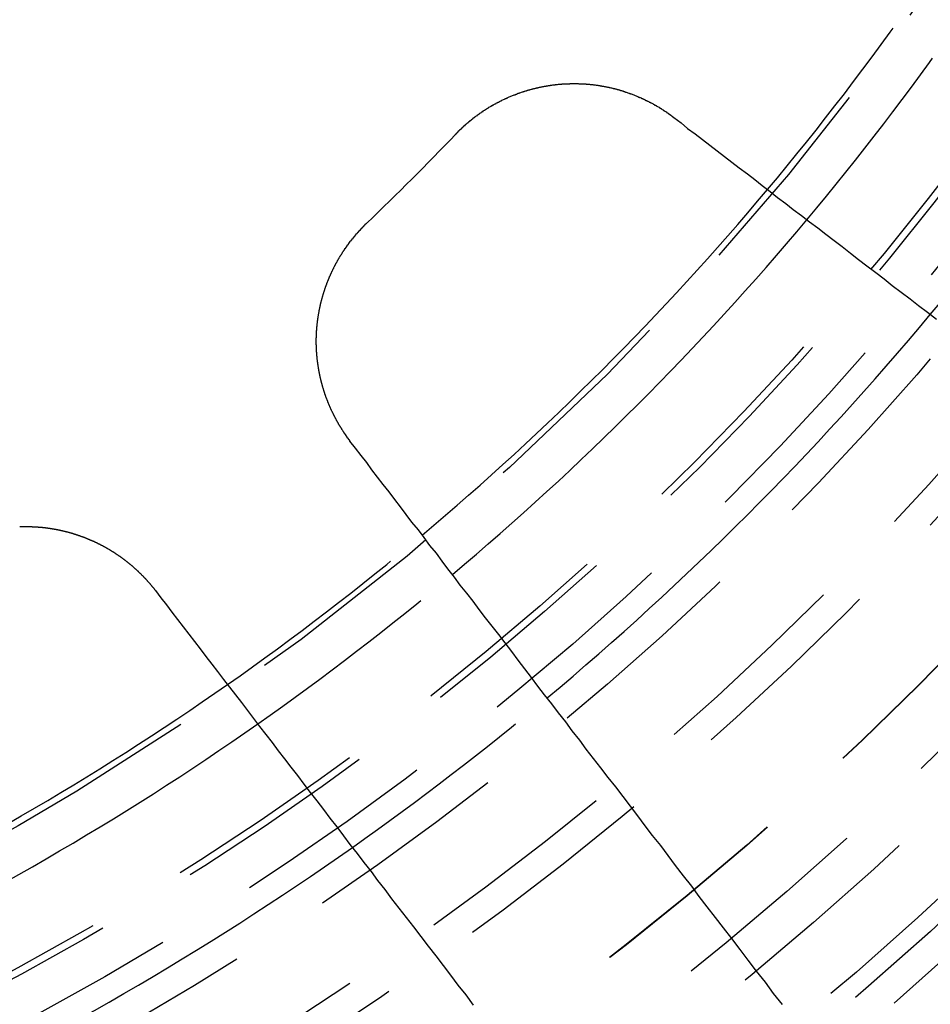
# Model space of a CAD drawing. Extents: x 0 to 1250, y 0 to 1020.
# Drawn here: x 267 to 278, y 218 to 230 of the extents above; entities that cross this region are included whole.
import ezdxf

# ---------------------------------------------------------------- set-up
doc = ezdxf.new("R2010")
doc.units = 0
doc.header["$LTSCALE"] = 20
doc.linetypes.add('VERDECKT2', pattern=[0.1875, 0.125, -0.0625])
doc.layers.get('0').update_dxf_attribs({"linetype": 'CONTINUOUS'})
doc.layers.add('HILF', color=2, linetype='CONTINUOUS')

# ---------------------------------------------------------------- blocks, each defined once
blk = doc.blocks.new('A$C228A432F')
at = {"color": 3}
for points in [[(1001.36, 281.376, 0), (1001.37, 281.38, 0), (1001.37, 281.383, 0), (1001.37, 281.387, 0), (1001.38, 281.39, 0), (1001.38, 281.394, 0), (1001.38, 281.397, 0), (1001.39, 281.401, 0), (1001.39, 281.404, 0), (1001.39, 281.408, 0), (1001.4, 281.411, 0), (1001.4, 281.415, 0), (1001.4, 281.418, 0), (1001.41, 281.422, 0), (1001.41, 281.425, 0), (1001.41, 281.429, 0), (1001.42, 281.432, 0), (1001.42, 281.435, 0), (1001.42, 281.439, 0), (1001.43, 281.442, 0), (1001.43, 281.446, 0), (1001.44, 281.449, 0), (1001.44, 281.453, 0), (1001.44, 281.456, 0), (1001.45, 281.459, 0), (1001.45, 281.463, 0), (1001.45, 281.466, 0), (1001.46, 281.47, 0), (1001.46, 281.473, 0), (1001.46, 281.476, 0), (1001.47, 281.48, 0), (1001.47, 281.483, 0), (1001.48, 281.486, 0), (1001.48, 281.49, 0), (1001.48, 281.493, 0), (1001.49, 281.496, 0), (1001.49, 281.5, 0), (1001.49, 281.503, 0), (1001.5, 281.506, 0), (1001.5, 281.51, 0), (1001.51, 281.513, 0), (1001.51, 281.516, 0), (1001.51, 281.519, 0), (1001.52, 281.523, 0), (1001.52, 281.526, 0), (1001.53, 281.529, 0), (1001.53, 281.532, 0), (1001.53, 281.536, 0), (1001.54, 281.539, 0), (1001.54, 281.542, 0), (1001.54, 281.545, 0), (1001.55, 281.549, 0), (1001.55, 281.552, 0), (1001.56, 281.555, 0), (1001.56, 281.558, 0), (1001.56, 281.561, 0), (1001.57, 281.564, 0), (1001.57, 281.568, 0), (1001.58, 281.571, 0), (1001.58, 281.574, 0), (1001.58, 281.577, 0), (1001.59, 281.58, 0), (1001.59, 281.583, 0), (1001.6, 281.586, 0), (1001.6, 281.589, 0), (1001.6, 281.592, 0), (1001.61, 281.596, 0), (1001.61, 281.599, 0), (1001.62, 281.602, 0), (1001.62, 281.605, 0), (1001.63, 281.608, 0), (1001.63, 281.611, 0), (1001.63, 281.614, 0), (1001.64, 281.617, 0), (1001.64, 281.62, 0), (1001.65, 281.623, 0), (1001.65, 281.626, 0), (1001.65, 281.629, 0), (1001.66, 281.632, 0), (1001.66, 281.635, 0), (1001.67, 281.638, 0), (1001.67, 281.641, 0), (1001.68, 281.643, 0), (1001.68, 281.646, 0), (1001.68, 281.649, 0), (1001.69, 281.652, 0), (1001.69, 281.655, 0), (1001.7, 281.658, 0), (1001.7, 281.661, 0), (1001.7, 281.664, 0), (1001.71, 281.667, 0), (1001.71, 281.669, 0), (1001.72, 281.672, 0), (1001.72, 281.675, 0), (1001.73, 281.678, 0), (1001.73, 281.681, 0), (1001.74, 281.683, 0), (1001.74, 281.686, 0), (1001.74, 281.689, 0), (1001.75, 281.692, 0), (1001.75, 281.694, 0), (1001.76, 281.697, 0), (1001.76, 281.7, 0), (1001.77, 281.703, 0), (1001.77, 281.705, 0), (1001.77, 281.708, 0), (1001.78, 281.711, 0), (1001.78, 281.713, 0), (1001.79, 281.716, 0), (1001.79, 281.719, 0), (1001.8, 281.721, 0), (1001.8, 281.724, 0), (1001.81, 281.726, 0), (1001.81, 281.729, 0), (1001.81, 281.732, 0), (1001.82, 281.734, 0), (1001.82, 281.737, 0), (1001.83, 281.739, 0), (1001.83, 281.742, 0), (1001.84, 281.744, 0), (1001.84, 281.747, 0), (1001.85, 281.749, 0), (1001.85, 281.752, 0), (1001.86, 281.754, 0), (1001.86, 281.757, 0), (1001.86, 281.759, 0), (1001.87, 281.762, 0), (1001.87, 281.764, 0), (1001.88, 281.767, 0), (1001.88, 281.769, 0), (1001.89, 281.771, 0), (1001.89, 281.774, 0), (1001.9, 281.776, 0), (1001.9, 281.779, 0), (1001.91, 281.781, 0), (1001.91, 281.783, 0), (1001.92, 281.786, 0), (1001.92, 281.788, 0), (1001.92, 281.79, 0), (1001.93, 281.792, 0), (1001.93, 281.795, 0), (1001.94, 281.797, 0), (1001.94, 281.799, 0), (1001.95, 281.802, 0), (1001.95, 281.804, 0), (1001.96, 281.806, 0), (1001.96, 281.808, 0), (1001.97, 281.81, 0), (1001.97, 281.813, 0), (1001.98, 281.815, 0), (1001.98, 281.817, 0), (1001.99, 281.819, 0), (1001.99, 281.821, 0), (1002, 281.823, 0), (1002, 281.825, 0), (1002, 281.828, 0), (1002.01, 281.83, 0), (1002.01, 281.832, 0), (1002.02, 281.834, 0), (1002.02, 281.836, 0), (1002.03, 281.838, 0), (1002.03, 281.84, 0), (1002.04, 281.842, 0), (1002.04, 281.844, 0), (1002.05, 281.846, 0), (1002.05, 281.848, 0), (1002.06, 281.85, 0), (1002.06, 281.852, 0), (1002.07, 281.854, 0), (1002.07, 281.856, 0), (1002.08, 281.858, 0), (1002.08, 281.859, 0), (1002.09, 281.861, 0), (1002.09, 281.863, 0), (1002.1, 281.865, 0), (1002.1, 281.867, 0), (1002.11, 281.869, 0), (1002.11, 281.871, 0), (1002.12, 281.872, 0), (1002.12, 281.874, 0), (1002.12, 281.876, 0), (1002.13, 281.878, 0), (1002.13, 281.879, 0), (1002.14, 281.881, 0), (1002.14, 281.883, 0), (1002.15, 281.885, 0), (1002.15, 281.886, 0), (1002.16, 281.888, 0), (1002.16, 281.89, 0), (1002.17, 281.891, 0), (1002.17, 281.893, 0), (1002.18, 281.895, 0), (1002.18, 281.896, 0), (1002.19, 281.898, 0), (1002.19, 281.9, 0), (1002.2, 281.901, 0), (1002.2, 281.903, 0), (1002.21, 281.904, 0), (1002.21, 281.906, 0), (1002.22, 281.907, 0), (1002.22, 281.909, 0), (1002.23, 281.91, 0), (1002.23, 281.912, 0), (1002.24, 281.913, 0), (1002.24, 281.915, 0), (1002.25, 281.916, 0), (1002.25, 281.918, 0), (1002.26, 281.919, 0), (1002.26, 281.921, 0), (1002.27, 281.922, 0), (1002.27, 281.923, 0), (1002.28, 281.925, 0), (1002.28, 281.926, 0), (1002.29, 281.927, 0), (1002.29, 281.929, 0), (1002.3, 281.93, 0), (1002.3, 281.931, 0), (1002.31, 281.933, 0), (1002.31, 281.934, 0), (1002.32, 281.935, 0), (1002.32, 281.937, 0), (1002.33, 281.938, 0), (1002.33, 281.939, 0), (1002.34, 281.94, 0), (1002.34, 281.941, 0), (1002.35, 281.943, 0), (1002.35, 281.944, 0), (1002.36, 281.945, 0), (1002.36, 281.946, 0), (1002.37, 281.947, 0), (1002.37, 281.948, 0), (1002.38, 281.95, 0), (1002.38, 281.951, 0), (1002.39, 281.952, 0), (1002.39, 281.953, 0), (1002.4, 281.954, 0), (1002.4, 281.955, 0), (1002.41, 281.956, 0), (1002.41, 281.957, 0), (1002.42, 281.958, 0), (1002.42, 281.959, 0), (1002.43, 281.96, 0), (1002.43, 281.961, 0), (1002.44, 281.962, 0), (1002.44, 281.963, 0), (1002.45, 281.964, 0), (1002.45, 281.965, 0), (1002.46, 281.966, 0), (1002.46, 281.966, 0), (1002.47, 281.967, 0), (1002.47, 281.968, 0), (1002.48, 281.969, 0), (1002.48, 281.97, 0), (1002.49, 281.971, 0), (1002.49, 281.971, 0), (1002.5, 281.972, 0), (1002.5, 281.973, 0), (1002.51, 281.974, 0), (1002.51, 281.975, 0), (1002.52, 281.975, 0), (1002.52, 281.976, 0), (1002.53, 281.977, 0), (1002.53, 281.977, 0), (1002.54, 281.978, 0), (1002.54, 281.979, 0), (1002.55, 281.98, 0), (1002.55, 281.98, 0), (1002.56, 281.981, 0), (1002.56, 281.981, 0), (1002.57, 281.982, 0), (1002.57, 281.983, 0), (1002.58, 281.983, 0), (1002.58, 281.984, 0), (1002.59, 281.984, 0), (1002.59, 281.985, 0), (1002.6, 281.986, 0), (1002.6, 281.986, 0), (1002.61, 281.987, 0), (1002.61, 281.987, 0), (1002.62, 281.988, 0), (1002.62, 281.988, 0), (1002.62, 281.989, 0), (1002.63, 281.989, 0), (1002.63, 281.989, 0), (1002.64, 281.99, 0), (1002.64, 281.99, 0), (1002.65, 281.991, 0), (1002.65, 281.991, 0), (1002.66, 281.991, 0), (1002.66, 281.992, 0), (1002.67, 281.992, 0), (1002.67, 281.992, 0), (1002.68, 281.993, 0), (1002.68, 281.993, 0), (1002.69, 281.993, 0), (1002.69, 281.994, 0), (1002.7, 281.994, 0), (1002.7, 281.994, 0), (1002.71, 281.995, 0), (1002.71, 281.995, 0), (1002.72, 281.995, 0), (1002.72, 281.995, 0), (1002.73, 281.995, 0), (1002.73, 281.996, 0), (1002.74, 281.996, 0), (1002.74, 281.996, 0), (1002.75, 281.996, 0), (1002.75, 281.996, 0), (1002.76, 281.996, 0), (1002.76, 281.997, 0), (1002.77, 281.997, 0), (1002.77, 281.997, 0), (1002.78, 281.997, 0), (1002.78, 281.997, 0), (1002.79, 281.997, 0), (1002.79, 281.997, 0), (1002.8, 281.997, 0), (1002.8, 281.997, 0), (1002.81, 281.997, 0), (1002.81, 281.997, 0), (1002.82, 281.997, 0), (1002.82, 281.997, 0), (1002.83, 281.997, 0), (1002.83, 281.997, 0), (1002.84, 281.997, 0), (1002.84, 281.997, 0), (1002.85, 281.997, 0), (1002.85, 281.997, 0), (1002.86, 281.997, 0), (1002.86, 281.997, 0), (1002.87, 281.996, 0), (1002.87, 281.996, 0), (1002.88, 281.996, 0), (1002.88, 281.996, 0), (1002.89, 281.996, 0), (1002.89, 281.996, 0), (1002.9, 281.995, 0), (1002.9, 281.995, 0), (1002.91, 281.995, 0), (1002.91, 281.995, 0), (1002.92, 281.994, 0), (1002.92, 281.994, 0), (1002.93, 281.994, 0), (1002.93, 281.994, 0), (1002.94, 281.993, 0), (1002.94, 281.993, 0), (1002.95, 281.993, 0), (1002.95, 281.992, 0), (1002.96, 281.992, 0), (1002.96, 281.991, 0), (1002.97, 281.991, 0), (1002.97, 281.991, 0), (1002.98, 281.99, 0), (1002.98, 281.99, 0), (1002.99, 281.989, 0), (1002.99, 281.989, 0), (1003, 281.988, 0), (1003, 281.988, 0), (1003.01, 281.987, 0), (1003.01, 281.987, 0), (1003.02, 281.986, 0), (1003.02, 281.986, 0), (1003.03, 281.985, 0), (1003.03, 281.985, 0), (1003.04, 281.984, 0), (1003.04, 281.984, 0), (1003.05, 281.983, 0), (1003.05, 281.982, 0), (1003.06, 281.982, 0), (1003.06, 281.981, 0), (1003.07, 281.981, 0), (1003.07, 281.98, 0), (1003.08, 281.979, 0), (1003.08, 281.979, 0), (1003.09, 281.978, 0), (1003.09, 281.977, 0), (1003.1, 281.976, 0), (1003.1, 281.976, 0), (1003.11, 281.975, 0), (1003.11, 281.974, 0), (1003.12, 281.973, 0), (1003.12, 281.973, 0), (1003.13, 281.972, 0), (1003.13, 281.971, 0), (1003.14, 281.97, 0), (1003.14, 281.969, 0), (1003.15, 281.968, 0), (1003.15, 281.967, 0), (1003.16, 281.967, 0), (1003.16, 281.966, 0), (1003.17, 281.965, 0), (1003.17, 281.964, 0), (1003.18, 281.963, 0), (1003.18, 281.962, 0), (1003.19, 281.961, 0), (1003.19, 281.96, 0), (1003.2, 281.959, 0), (1003.2, 281.958, 0), (1003.21, 281.957, 0), (1003.21, 281.956, 0), (1003.22, 281.955, 0), (1003.23, 281.954, 0), (1003.23, 281.953, 0), (1003.24, 281.952, 0), (1003.24, 281.95, 0), (1003.25, 281.949, 0), (1003.25, 281.948, 0), (1003.26, 281.947, 0), (1003.26, 281.946, 0), (1003.27, 281.945, 0), (1003.27, 281.944, 0), (1003.28, 281.942, 0), (1003.28, 281.941, 0), (1003.29, 281.94, 0), (1003.29, 281.939, 0), (1003.3, 281.937, 0), (1003.3, 281.936, 0), (1003.31, 281.935, 0), (1003.31, 281.934, 0), (1003.32, 281.932, 0), (1003.32, 281.931, 0), (1003.33, 281.93, 0), (1003.33, 281.928, 0), (1003.34, 281.927, 0), (1003.34, 281.926, 0), (1003.35, 281.924, 0), (1003.35, 281.923, 0), (1003.36, 281.922, 0), (1003.36, 281.92, 0), (1003.37, 281.919, 0), (1003.37, 281.917, 0), (1003.38, 281.916, 0), (1003.38, 281.914, 0), (1003.39, 281.913, 0), (1003.39, 281.911, 0), (1003.4, 281.91, 0), (1003.4, 281.908, 0), (1003.41, 281.907, 0), (1003.41, 281.905, 0), (1003.42, 281.904, 0), (1003.42, 281.902, 0), (1003.43, 281.901, 0), (1003.43, 281.899, 0), (1003.43, 281.897, 0), (1003.44, 281.896, 0), (1003.44, 281.894, 0), (1003.45, 281.892, 0), (1003.45, 281.891, 0), (1003.46, 281.889, 0), (1003.46, 281.887, 0), (1003.47, 281.886, 0), (1003.47, 281.884, 0), (1003.48, 281.882, 0), (1003.48, 281.88, 0), (1003.49, 281.879, 0), (1003.49, 281.877, 0), (1003.5, 281.875, 0), (1003.5, 281.873, 0), (1003.51, 281.872, 0), (1003.51, 281.87, 0), (1003.52, 281.868, 0), (1003.52, 281.866, 0), (1003.53, 281.864, 0), (1003.53, 281.862, 0), (1003.54, 281.861, 0), (1003.54, 281.859, 0), (1003.55, 281.857, 0), (1003.55, 281.855, 0), (1003.56, 281.853, 0), (1003.56, 281.851, 0), (1003.57, 281.849, 0), (1003.57, 281.847, 0), (1003.58, 281.845, 0), (1003.58, 281.843, 0), (1003.59, 281.841, 0), (1003.59, 281.839, 0), (1003.59, 281.837, 0), (1003.6, 281.835, 0), (1003.6, 281.833, 0), (1003.61, 281.831, 0), (1003.61, 281.829, 0), (1003.62, 281.827, 0), (1003.62, 281.825, 0), (1003.63, 281.823, 0), (1003.63, 281.82, 0), (1003.64, 281.818, 0), (1003.64, 281.816, 0), (1003.65, 281.814, 0), (1003.65, 281.812, 0), (1003.66, 281.81, 0), (1003.66, 281.808, 0), (1003.67, 281.805, 0), (1003.67, 281.803, 0), (1003.67, 281.801, 0), (1003.68, 281.799, 0), (1003.68, 281.796, 0), (1003.69, 281.794, 0), (1003.69, 281.792, 0), (1003.7, 281.79, 0), (1003.7, 281.787, 0), (1003.71, 281.785, 0), (1003.71, 281.783, 0), (1003.72, 281.78, 0), (1003.72, 281.778, 0), (1003.73, 281.776, 0), (1003.73, 281.773, 0), (1003.73, 281.771, 0), (1003.74, 281.769, 0), (1003.74, 281.766, 0), (1003.75, 281.764, 0), (1003.75, 281.761, 0), (1003.76, 281.759, 0), (1003.76, 281.757, 0), (1003.77, 281.754, 0), (1003.77, 281.752, 0), (1003.78, 281.749, 0), (1003.78, 281.747, 0), (1003.78, 281.744, 0), (1003.79, 281.742, 0), (1003.79, 281.739, 0), (1003.8, 281.737, 0), (1003.8, 281.734, 0), (1003.81, 281.732, 0), (1003.81, 281.729, 0), (1003.82, 281.727, 0), (1003.82, 281.724, 0), (1003.82, 281.721, 0), (1003.83, 281.719, 0), (1003.83, 281.716, 0), (1003.84, 281.714, 0), (1003.84, 281.711, 0), (1003.85, 281.708, 0), (1003.85, 281.706, 0), (1003.85, 281.703, 0), (1003.86, 281.7, 0), (1003.86, 281.698, 0), (1003.87, 281.695, 0), (1003.87, 281.692, 0), (1003.88, 281.69, 0), (1003.88, 281.687, 0), (1003.88, 281.684, 0), (1003.89, 281.682, 0), (1003.89, 281.679, 0), (1003.9, 281.676, 0), (1003.9, 281.673, 0), (1003.91, 281.671, 0), (1003.91, 281.668, 0), (1003.91, 281.665, 0), (1003.92, 281.662, 0), (1003.92, 281.659, 0), (1003.93, 281.657, 0), (1003.93, 281.654, 0), (1003.94, 281.651, 0), (1003.94, 281.648, 0), (1003.94, 281.645, 0), (1003.95, 281.643, 0), (1003.95, 281.64, 0), (1003.96, 281.637, 0), (1003.96, 281.634, 0), (1003.96, 281.631, 0), (1003.97, 281.628, 0), (1003.97, 281.625, 0), (1003.98, 281.622, 0), (1003.98, 281.619, 0), (1003.98, 281.617, 0), (1003.99, 281.614, 0), (1003.99, 281.611, 0), (1004, 281.608, 0), (1004, 281.605, 0), (1004, 281.602, 0), (1004.01, 281.599, 0), (1004.01, 281.596, 0), (1004.02, 281.593, 0), (1004.02, 281.59, 0), (1004.02, 281.587, 0), (1004.03, 281.584, 0)], [(1004.03, 281.584, 0), (1004.12, 281.517, 0), (1004.2, 281.45, 0), (1004.29, 281.382, 0), (1004.38, 281.314, 0), (1004.47, 281.245, 0), (1004.56, 281.176, 0), (1004.65, 281.107, 0), (1004.74, 281.037, 0), (1004.83, 280.966, 0), (1004.93, 280.895, 0), (1005.02, 280.824, 0), (1005.11, 280.752, 0), (1005.21, 280.679, 0), (1005.3, 280.606, 0), (1005.4, 280.533, 0), (1005.49, 280.459, 0), (1005.59, 280.385, 0), (1005.69, 280.31, 0), (1005.79, 280.234, 0), (1005.89, 280.158, 0), (1005.99, 280.082, 0), (1006.09, 280.005, 0), (1006.19, 279.927, 0), (1006.29, 279.849, 0), (1006.39, 279.77, 0), (1006.5, 279.691, 0), (1006.6, 279.611, 0), (1006.7, 279.531, 0), (1006.81, 279.45, 0), (1006.92, 279.368, 0), (1007.02, 279.286, 0), (1007.13, 279.203, 0), (1007.24, 279.12, 0)], [(1000.07, 277.63, 0), (1000.07, 277.634, 0), (1000.07, 277.638, 0), (1000.07, 277.642, 0), (1000.06, 277.646, 0), (1000.06, 277.65, 0), (1000.06, 277.654, 0), (1000.05, 277.658, 0), (1000.05, 277.662, 0), (1000.05, 277.666, 0), (1000.04, 277.67, 0), (1000.04, 277.674, 0), (1000.04, 277.678, 0), (1000.04, 277.682, 0), (1000.03, 277.686, 0), (1000.03, 277.69, 0), (1000.03, 277.694, 0), (1000.02, 277.698, 0), (1000.02, 277.702, 0), (1000.02, 277.706, 0), (1000.02, 277.71, 0), (1000.01, 277.715, 0), (1000.01, 277.719, 0), (1000.01, 277.723, 0), (1000, 277.727, 0), (1000, 277.731, 0), (999.999, 277.735, 0), (999.996, 277.74, 0), (999.993, 277.744, 0), (999.99, 277.748, 0), (999.988, 277.752, 0), (999.985, 277.756, 0), (999.982, 277.761, 0), (999.979, 277.765, 0), (999.977, 277.769, 0), (999.974, 277.773, 0), (999.971, 277.778, 0), (999.968, 277.782, 0), (999.966, 277.786, 0), (999.963, 277.791, 0), (999.96, 277.795, 0), (999.958, 277.799, 0), (999.955, 277.804, 0), (999.952, 277.808, 0), (999.95, 277.812, 0), (999.947, 277.817, 0), (999.945, 277.821, 0), (999.942, 277.825, 0), (999.939, 277.83, 0), (999.937, 277.834, 0), (999.934, 277.838, 0), (999.932, 277.843, 0), (999.929, 277.847, 0), (999.926, 277.852, 0), (999.924, 277.856, 0), (999.921, 277.861, 0), (999.919, 277.865, 0), (999.916, 277.869, 0), (999.914, 277.874, 0), (999.911, 277.878, 0), (999.909, 277.883, 0), (999.906, 277.887, 0), (999.904, 277.892, 0), (999.902, 277.896, 0), (999.899, 277.901, 0), (999.897, 277.905, 0), (999.894, 277.91, 0), (999.892, 277.914, 0), (999.89, 277.919, 0), (999.887, 277.924, 0), (999.885, 277.928, 0), (999.882, 277.933, 0), (999.88, 277.937, 0), (999.878, 277.942, 0), (999.875, 277.946, 0), (999.873, 277.951, 0), (999.871, 277.956, 0), (999.869, 277.96, 0), (999.866, 277.965, 0), (999.864, 277.969, 0), (999.862, 277.974, 0), (999.859, 277.979, 0), (999.857, 277.983, 0), (999.855, 277.988, 0), (999.853, 277.993, 0), (999.851, 277.997, 0), (999.848, 278.002, 0), (999.846, 278.007, 0), (999.844, 278.011, 0), (999.842, 278.016, 0), (999.84, 278.021, 0), (999.838, 278.025, 0), (999.836, 278.03, 0), (999.833, 278.035, 0), (999.831, 278.04, 0), (999.829, 278.044, 0), (999.827, 278.049, 0), (999.825, 278.054, 0), (999.823, 278.059, 0), (999.821, 278.063, 0), (999.819, 278.068, 0), (999.817, 278.073, 0), (999.815, 278.078, 0), (999.813, 278.082, 0), (999.811, 278.087, 0), (999.809, 278.092, 0), (999.807, 278.097, 0), (999.805, 278.102, 0), (999.803, 278.106, 0), (999.801, 278.111, 0), (999.8, 278.116, 0), (999.798, 278.121, 0), (999.796, 278.126, 0), (999.794, 278.131, 0), (999.792, 278.135, 0), (999.79, 278.14, 0), (999.788, 278.145, 0), (999.787, 278.15, 0), (999.785, 278.155, 0), (999.783, 278.16, 0), (999.781, 278.164, 0), (999.779, 278.169, 0), (999.778, 278.174, 0), (999.776, 278.179, 0), (999.774, 278.184, 0), (999.772, 278.189, 0), (999.771, 278.194, 0), (999.769, 278.199, 0), (999.767, 278.204, 0), (999.766, 278.208, 0), (999.764, 278.213, 0), (999.762, 278.218, 0), (999.761, 278.223, 0), (999.759, 278.228, 0), (999.758, 278.233, 0), (999.756, 278.238, 0), (999.754, 278.243, 0), (999.753, 278.248, 0), (999.751, 278.253, 0), (999.75, 278.258, 0), (999.748, 278.263, 0), (999.747, 278.268, 0), (999.745, 278.273, 0), (999.744, 278.278, 0), (999.742, 278.283, 0), (999.741, 278.288, 0), (999.739, 278.293, 0), (999.738, 278.298, 0), (999.737, 278.303, 0), (999.735, 278.308, 0), (999.734, 278.313, 0), (999.732, 278.318, 0), (999.731, 278.323, 0), (999.73, 278.328, 0), (999.728, 278.333, 0), (999.727, 278.338, 0), (999.726, 278.343, 0), (999.724, 278.348, 0), (999.723, 278.353, 0), (999.722, 278.358, 0), (999.721, 278.363, 0), (999.719, 278.368, 0), (999.718, 278.373, 0), (999.717, 278.378, 0), (999.716, 278.383, 0), (999.715, 278.388, 0), (999.713, 278.393, 0), (999.712, 278.398, 0), (999.711, 278.403, 0), (999.71, 278.408, 0), (999.709, 278.413, 0), (999.708, 278.418, 0), (999.707, 278.423, 0), (999.705, 278.428, 0), (999.704, 278.433, 0), (999.703, 278.438, 0), (999.702, 278.443, 0), (999.701, 278.448, 0), (999.7, 278.453, 0), (999.699, 278.458, 0), (999.698, 278.463, 0), (999.697, 278.468, 0), (999.696, 278.474, 0), (999.695, 278.479, 0), (999.694, 278.484, 0), (999.693, 278.489, 0), (999.693, 278.494, 0), (999.692, 278.499, 0), (999.691, 278.504, 0), (999.69, 278.509, 0), (999.689, 278.514, 0), (999.688, 278.519, 0), (999.687, 278.524, 0), (999.686, 278.529, 0), (999.686, 278.534, 0), (999.685, 278.539, 0), (999.684, 278.544, 0), (999.683, 278.55, 0), (999.683, 278.555, 0), (999.682, 278.56, 0), (999.681, 278.565, 0), (999.68, 278.57, 0), (999.68, 278.575, 0), (999.679, 278.58, 0), (999.678, 278.585, 0), (999.678, 278.59, 0), (999.677, 278.595, 0), (999.676, 278.6, 0), (999.676, 278.605, 0), (999.675, 278.61, 0), (999.674, 278.615, 0), (999.674, 278.62, 0), (999.673, 278.626, 0), (999.673, 278.631, 0), (999.672, 278.636, 0), (999.672, 278.641, 0), (999.671, 278.646, 0), (999.671, 278.651, 0), (999.67, 278.656, 0), (999.67, 278.661, 0), (999.669, 278.666, 0), (999.669, 278.671, 0), (999.668, 278.676, 0), (999.668, 278.681, 0), (999.667, 278.686, 0), (999.667, 278.691, 0), (999.667, 278.696, 0), (999.666, 278.701, 0), (999.666, 278.706, 0), (999.666, 278.712, 0), (999.665, 278.717, 0), (999.665, 278.722, 0), (999.665, 278.727, 0), (999.664, 278.732, 0), (999.664, 278.737, 0), (999.664, 278.742, 0), (999.664, 278.747, 0), (999.663, 278.752, 0), (999.663, 278.757, 0), (999.663, 278.762, 0), (999.663, 278.767, 0), (999.662, 278.772, 0), (999.662, 278.777, 0), (999.662, 278.782, 0), (999.662, 278.787, 0), (999.662, 278.792, 0), (999.662, 278.797, 0), (999.662, 278.802, 0), (999.661, 278.807, 0), (999.661, 278.812, 0), (999.661, 278.817, 0), (999.661, 278.822, 0), (999.661, 278.827, 0), (999.661, 278.832, 0), (999.661, 278.837, 0), (999.661, 278.842, 0), (999.661, 278.847, 0), (999.661, 278.852, 0), (999.661, 278.857, 0), (999.661, 278.862, 0), (999.661, 278.867, 0), (999.661, 278.872, 0), (999.661, 278.876, 0), (999.661, 278.881, 0), (999.661, 278.886, 0), (999.661, 278.891, 0), (999.662, 278.896, 0), (999.662, 278.901, 0), (999.662, 278.906, 0), (999.662, 278.911, 0), (999.662, 278.916, 0), (999.662, 278.921, 0), (999.663, 278.926, 0), (999.663, 278.931, 0), (999.663, 278.935, 0), (999.663, 278.94, 0), (999.663, 278.945, 0), (999.664, 278.95, 0), (999.664, 278.955, 0), (999.664, 278.96, 0), (999.664, 278.965, 0), (999.665, 278.97, 0), (999.665, 278.974, 0), (999.665, 278.979, 0), (999.666, 278.984, 0), (999.666, 278.989, 0), (999.666, 278.994, 0), (999.667, 278.999, 0), (999.667, 279.004, 0), (999.667, 279.009, 0), (999.668, 279.014, 0), (999.668, 279.019, 0), (999.669, 279.023, 0), (999.669, 279.028, 0), (999.67, 279.033, 0), (999.67, 279.038, 0), (999.671, 279.043, 0), (999.671, 279.048, 0), (999.672, 279.053, 0), (999.672, 279.058, 0), (999.673, 279.063, 0), (999.673, 279.068, 0), (999.674, 279.073, 0), (999.674, 279.078, 0), (999.675, 279.083, 0), (999.675, 279.088, 0), (999.676, 279.092, 0), (999.677, 279.097, 0), (999.677, 279.102, 0), (999.678, 279.107, 0), (999.679, 279.112, 0), (999.679, 279.117, 0), (999.68, 279.122, 0), (999.681, 279.127, 0), (999.681, 279.132, 0), (999.682, 279.137, 0), (999.683, 279.142, 0), (999.684, 279.147, 0), (999.684, 279.152, 0), (999.685, 279.157, 0), (999.686, 279.162, 0), (999.687, 279.167, 0), (999.687, 279.172, 0), (999.688, 279.177, 0), (999.689, 279.182, 0), (999.69, 279.187, 0), (999.691, 279.192, 0), (999.692, 279.197, 0), (999.693, 279.202, 0), (999.694, 279.207, 0), (999.694, 279.212, 0), (999.695, 279.217, 0), (999.696, 279.222, 0), (999.697, 279.227, 0), (999.698, 279.232, 0), (999.699, 279.237, 0), (999.7, 279.242, 0), (999.701, 279.247, 0), (999.702, 279.252, 0), (999.703, 279.257, 0), (999.704, 279.261, 0), (999.705, 279.266, 0), (999.706, 279.271, 0), (999.708, 279.276, 0), (999.709, 279.281, 0), (999.71, 279.286, 0), (999.711, 279.291, 0), (999.712, 279.296, 0), (999.713, 279.301, 0), (999.714, 279.306, 0), (999.716, 279.311, 0), (999.717, 279.316, 0), (999.718, 279.321, 0), (999.719, 279.326, 0), (999.72, 279.331, 0), (999.722, 279.336, 0), (999.723, 279.341, 0), (999.724, 279.346, 0), (999.725, 279.351, 0), (999.727, 279.356, 0), (999.728, 279.361, 0), (999.729, 279.366, 0), (999.731, 279.371, 0), (999.732, 279.376, 0), (999.733, 279.381, 0), (999.735, 279.386, 0), (999.736, 279.391, 0), (999.738, 279.396, 0), (999.739, 279.401, 0), (999.74, 279.406, 0), (999.742, 279.41, 0), (999.743, 279.415, 0), (999.745, 279.42, 0), (999.746, 279.425, 0), (999.748, 279.43, 0), (999.749, 279.435, 0), (999.751, 279.44, 0), (999.752, 279.445, 0), (999.754, 279.45, 0), (999.755, 279.455, 0), (999.757, 279.46, 0), (999.759, 279.465, 0), (999.76, 279.47, 0), (999.762, 279.475, 0), (999.763, 279.479, 0), (999.765, 279.484, 0), (999.767, 279.489, 0), (999.768, 279.494, 0), (999.77, 279.499, 0), (999.772, 279.504, 0), (999.774, 279.509, 0), (999.775, 279.514, 0), (999.777, 279.519, 0), (999.779, 279.523, 0), (999.78, 279.528, 0), (999.782, 279.533, 0), (999.784, 279.538, 0), (999.786, 279.543, 0), (999.788, 279.548, 0), (999.789, 279.553, 0), (999.791, 279.557, 0), (999.793, 279.562, 0), (999.795, 279.567, 0), (999.797, 279.572, 0), (999.799, 279.577, 0), (999.801, 279.582, 0), (999.803, 279.586, 0), (999.804, 279.591, 0), (999.806, 279.596, 0), (999.808, 279.601, 0), (999.81, 279.606, 0), (999.812, 279.611, 0), (999.814, 279.615, 0), (999.816, 279.62, 0), (999.818, 279.625, 0), (999.82, 279.63, 0), (999.822, 279.634, 0), (999.824, 279.639, 0), (999.826, 279.644, 0), (999.829, 279.649, 0), (999.831, 279.654, 0), (999.833, 279.658, 0), (999.835, 279.663, 0), (999.837, 279.668, 0), (999.839, 279.672, 0), (999.841, 279.677, 0), (999.843, 279.682, 0), (999.846, 279.687, 0), (999.848, 279.691, 0), (999.85, 279.696, 0), (999.852, 279.701, 0), (999.854, 279.705, 0), (999.857, 279.71, 0), (999.859, 279.715, 0), (999.861, 279.72, 0), (999.863, 279.724, 0), (999.866, 279.729, 0), (999.868, 279.733, 0), (999.87, 279.738, 0), (999.873, 279.743, 0), (999.875, 279.747, 0), (999.877, 279.752, 0), (999.88, 279.757, 0), (999.882, 279.761, 0), (999.884, 279.766, 0), (999.887, 279.771, 0), (999.889, 279.775, 0), (999.892, 279.78, 0), (999.894, 279.784, 0), (999.896, 279.789, 0), (999.899, 279.793, 0), (999.901, 279.798, 0), (999.904, 279.803, 0), (999.906, 279.807, 0), (999.909, 279.812, 0), (999.911, 279.816, 0), (999.914, 279.821, 0), (999.916, 279.825, 0), (999.919, 279.83, 0), (999.921, 279.834, 0), (999.924, 279.839, 0), (999.927, 279.843, 0), (999.929, 279.848, 0), (999.932, 279.852, 0), (999.934, 279.857, 0), (999.937, 279.861, 0), (999.94, 279.866, 0), (999.942, 279.87, 0), (999.945, 279.875, 0), (999.948, 279.879, 0), (999.95, 279.883, 0), (999.953, 279.888, 0), (999.956, 279.892, 0), (999.958, 279.897, 0), (999.961, 279.901, 0), (999.964, 279.905, 0), (999.967, 279.91, 0), (999.969, 279.914, 0), (999.972, 279.919, 0), (999.975, 279.923, 0), (999.978, 279.927, 0), (999.98, 279.932, 0), (999.983, 279.936, 0), (999.986, 279.94, 0), (999.989, 279.945, 0), (999.992, 279.949, 0), (999.994, 279.953, 0), (999.997, 279.958, 0), (1000, 279.962, 0), (1000, 279.966, 0), (1000.01, 279.97, 0), (1000.01, 279.975, 0), (1000.01, 279.979, 0), (1000.01, 279.983, 0), (1000.02, 279.987, 0), (1000.02, 279.991, 0), (1000.02, 279.996, 0), (1000.03, 280, 0), (1000.03, 280.004, 0), (1000.03, 280.008, 0), (1000.04, 280.012, 0), (1000.04, 280.017, 0), (1000.04, 280.021, 0), (1000.04, 280.025, 0), (1000.05, 280.029, 0), (1000.05, 280.033, 0), (1000.05, 280.037, 0), (1000.06, 280.041, 0), (1000.06, 280.045, 0), (1000.06, 280.05, 0), (1000.07, 280.054, 0), (1000.07, 280.058, 0), (1000.07, 280.062, 0), (1000.07, 280.066, 0), (1000.08, 280.07, 0), (1000.08, 280.074, 0), (1000.08, 280.078, 0), (1000.09, 280.082, 0), (1000.09, 280.086, 0), (1000.09, 280.09, 0), (1000.1, 280.094, 0), (1000.1, 280.098, 0), (1000.1, 280.102, 0), (1000.11, 280.106, 0), (1000.11, 280.11, 0), (1000.11, 280.114, 0), (1000.12, 280.117, 0), (1000.12, 280.121, 0), (1000.12, 280.125, 0), (1000.13, 280.129, 0), (1000.13, 280.133, 0), (1000.13, 280.137, 0), (1000.14, 280.141, 0), (1000.14, 280.145, 0), (1000.14, 280.148, 0), (1000.15, 280.152, 0), (1000.15, 280.156, 0), (1000.15, 280.16, 0), (1000.16, 280.164, 0), (1000.16, 280.167, 0), (1000.16, 280.171, 0), (1000.17, 280.175, 0), (1000.17, 280.179, 0), (1000.17, 280.182, 0), (1000.18, 280.186, 0), (1000.18, 280.19, 0), (1000.18, 280.194, 0), (1000.19, 280.197, 0), (1000.19, 280.201, 0), (1000.19, 280.205, 0), (1000.2, 280.208, 0), (1000.2, 280.212, 0), (1000.2, 280.216, 0), (1000.21, 280.219, 0), (1000.21, 280.223, 0), (1000.21, 280.226, 0), (1000.22, 280.23, 0), (1000.22, 280.234, 0), (1000.22, 280.237, 0), (1000.23, 280.241, 0), (1000.23, 280.244, 0), (1000.23, 280.248, 0), (1000.24, 280.251, 0), (1000.24, 280.255, 0), (1000.24, 280.258, 0), (1000.25, 280.262, 0), (1000.25, 280.265, 0), (1000.25, 280.269, 0), (1000.26, 280.272, 0), (1000.26, 280.276, 0), (1000.26, 280.279, 0), (1000.27, 280.282, 0), (1000.27, 280.286, 0), (1000.27, 280.289, 0), (1000.28, 280.293, 0), (1000.28, 280.296, 0)], [(1005.36, 270.746, 0), (1005.25, 270.883, 0), (1005.15, 271.019, 0), (1005.04, 271.154, 0), (1004.94, 271.287, 0), (1004.84, 271.42, 0), (1004.74, 271.551, 0), (1004.64, 271.682, 0), (1004.54, 271.811, 0), (1004.44, 271.94, 0), (1004.34, 272.067, 0), (1004.25, 272.193, 0), (1004.15, 272.319, 0), (1004.05, 272.443, 0), (1003.96, 272.566, 0), (1003.87, 272.689, 0), (1003.77, 272.811, 0), (1003.68, 272.931, 0), (1003.59, 273.051, 0), (1003.5, 273.17, 0), (1003.41, 273.287, 0), (1003.32, 273.404, 0), (1003.23, 273.521, 0), (1003.14, 273.636, 0), (1003.05, 273.75, 0), (1002.96, 273.864, 0), (1002.88, 273.976, 0), (1002.79, 274.088, 0), (1002.71, 274.199, 0), (1002.62, 274.31, 0), (1002.54, 274.419, 0), (1002.45, 274.528, 0), (1002.37, 274.635, 0), (1002.29, 274.742, 0), (1002.21, 274.849, 0), (1002.13, 274.954, 0), (1002.05, 275.059, 0), (1001.97, 275.163, 0), (1001.89, 275.266, 0), (1001.81, 275.369, 0), (1001.73, 275.471, 0), (1001.65, 275.572, 0), (1001.58, 275.672, 0), (1001.5, 275.772, 0), (1001.42, 275.871, 0), (1001.35, 275.969, 0), (1001.27, 276.067, 0), (1001.2, 276.164, 0), (1001.13, 276.26, 0), (1001.05, 276.356, 0), (1000.98, 276.451, 0), (1000.91, 276.545, 0), (1000.83, 276.639, 0), (1000.76, 276.732, 0), (1000.69, 276.825, 0), (1000.62, 276.917, 0), (1000.55, 277.008, 0), (1000.48, 277.098, 0), (1000.41, 277.188, 0), (1000.34, 277.278, 0), (1000.28, 277.367, 0), (1000.21, 277.455, 0), (1000.14, 277.543, 0), (1000.07, 277.63, 0)], [(996.035, 276.585, 0), (996.04, 276.585, 0), (996.045, 276.585, 0), (996.05, 276.585, 0), (996.055, 276.585, 0), (996.06, 276.586, 0), (996.065, 276.586, 0), (996.071, 276.586, 0), (996.076, 276.586, 0), (996.081, 276.586, 0), (996.086, 276.586, 0), (996.091, 276.586, 0), (996.096, 276.586, 0), (996.101, 276.586, 0), (996.107, 276.586, 0), (996.112, 276.586, 0), (996.117, 276.586, 0), (996.122, 276.586, 0), (996.127, 276.586, 0), (996.132, 276.586, 0), (996.137, 276.586, 0), (996.143, 276.586, 0), (996.148, 276.586, 0), (996.153, 276.586, 0), (996.158, 276.585, 0), (996.163, 276.585, 0), (996.168, 276.585, 0), (996.173, 276.585, 0), (996.178, 276.585, 0), (996.183, 276.585, 0), (996.188, 276.584, 0), (996.194, 276.584, 0), (996.199, 276.584, 0), (996.204, 276.584, 0), (996.209, 276.584, 0), (996.214, 276.583, 0), (996.219, 276.583, 0), (996.224, 276.583, 0), (996.229, 276.582, 0), (996.234, 276.582, 0), (996.239, 276.582, 0), (996.244, 276.581, 0), (996.249, 276.581, 0), (996.255, 276.581, 0), (996.26, 276.58, 0), (996.265, 276.58, 0), (996.27, 276.579, 0), (996.275, 276.579, 0), (996.28, 276.579, 0), (996.285, 276.578, 0), (996.29, 276.578, 0), (996.295, 276.577, 0), (996.3, 276.577, 0), (996.305, 276.576, 0), (996.31, 276.576, 0), (996.315, 276.575, 0), (996.32, 276.575, 0), (996.325, 276.574, 0), (996.33, 276.574, 0), (996.335, 276.573, 0), (996.34, 276.573, 0), (996.345, 276.572, 0), (996.35, 276.571, 0), (996.355, 276.571, 0), (996.36, 276.57, 0), (996.365, 276.569, 0), (996.37, 276.569, 0), (996.375, 276.568, 0), (996.38, 276.567, 0), (996.385, 276.567, 0), (996.389, 276.566, 0), (996.394, 276.565, 0), (996.399, 276.565, 0), (996.404, 276.564, 0), (996.409, 276.563, 0), (996.414, 276.562, 0), (996.419, 276.562, 0), (996.424, 276.561, 0), (996.429, 276.56, 0), (996.434, 276.559, 0), (996.439, 276.558, 0), (996.443, 276.558, 0), (996.448, 276.557, 0), (996.453, 276.556, 0), (996.458, 276.555, 0), (996.463, 276.554, 0), (996.468, 276.553, 0), (996.472, 276.552, 0), (996.477, 276.552, 0), (996.482, 276.551, 0), (996.487, 276.55, 0), (996.492, 276.549, 0), (996.497, 276.548, 0), (996.501, 276.547, 0), (996.506, 276.546, 0), (996.511, 276.545, 0), (996.516, 276.544, 0), (996.52, 276.543, 0), (996.525, 276.542, 0), (996.53, 276.541, 0), (996.535, 276.54, 0), (996.54, 276.539, 0), (996.544, 276.538, 0), (996.549, 276.537, 0), (996.554, 276.536, 0), (996.559, 276.535, 0), (996.563, 276.533, 0), (996.568, 276.532, 0), (996.573, 276.531, 0), (996.578, 276.53, 0), (996.583, 276.529, 0), (996.587, 276.528, 0), (996.592, 276.526, 0), (996.597, 276.525, 0), (996.602, 276.524, 0), (996.607, 276.523, 0), (996.611, 276.522, 0), (996.616, 276.52, 0), (996.621, 276.519, 0), (996.626, 276.518, 0), (996.631, 276.516, 0), (996.635, 276.515, 0), (996.64, 276.514, 0), (996.645, 276.512, 0), (996.65, 276.511, 0), (996.655, 276.51, 0), (996.659, 276.508, 0), (996.664, 276.507, 0), (996.669, 276.506, 0), (996.674, 276.504, 0), (996.679, 276.503, 0), (996.683, 276.501, 0), (996.688, 276.5, 0), (996.693, 276.498, 0), (996.698, 276.497, 0), (996.703, 276.495, 0), (996.707, 276.494, 0), (996.712, 276.492, 0), (996.717, 276.491, 0), (996.722, 276.489, 0), (996.726, 276.488, 0), (996.731, 276.486, 0), (996.736, 276.485, 0), (996.741, 276.483, 0), (996.746, 276.482, 0), (996.75, 276.48, 0), (996.755, 276.478, 0), (996.76, 276.477, 0), (996.765, 276.475, 0), (996.77, 276.473, 0), (996.774, 276.472, 0), (996.779, 276.47, 0), (996.784, 276.468, 0), (996.789, 276.466, 0), (996.793, 276.465, 0), (996.798, 276.463, 0), (996.803, 276.461, 0), (996.808, 276.459, 0), (996.812, 276.458, 0), (996.817, 276.456, 0), (996.822, 276.454, 0), (996.827, 276.452, 0), (996.831, 276.45, 0), (996.836, 276.449, 0), (996.841, 276.447, 0), (996.846, 276.445, 0), (996.85, 276.443, 0), (996.855, 276.441, 0), (996.86, 276.439, 0), (996.865, 276.437, 0), (996.869, 276.435, 0), (996.874, 276.433, 0), (996.879, 276.431, 0), (996.884, 276.429, 0), (996.888, 276.427, 0), (996.893, 276.425, 0), (996.898, 276.423, 0), (996.902, 276.421, 0), (996.907, 276.419, 0), (996.912, 276.417, 0), (996.916, 276.415, 0), (996.921, 276.413, 0), (996.926, 276.411, 0), (996.931, 276.409, 0), (996.935, 276.407, 0), (996.94, 276.405, 0), (996.945, 276.402, 0), (996.949, 276.4, 0), (996.954, 276.398, 0), (996.959, 276.396, 0), (996.963, 276.394, 0), (996.968, 276.392, 0), (996.973, 276.389, 0), (996.977, 276.387, 0), (996.982, 276.385, 0), (996.986, 276.383, 0), (996.991, 276.38, 0), (996.996, 276.378, 0), (997, 276.376, 0), (997.005, 276.373, 0), (997.01, 276.371, 0), (997.014, 276.369, 0), (997.019, 276.366, 0), (997.023, 276.364, 0), (997.028, 276.362, 0), (997.032, 276.359, 0), (997.037, 276.357, 0), (997.042, 276.354, 0), (997.046, 276.352, 0), (997.051, 276.35, 0), (997.055, 276.347, 0), (997.06, 276.345, 0), (997.064, 276.342, 0), (997.069, 276.34, 0), (997.073, 276.337, 0), (997.078, 276.335, 0), (997.083, 276.332, 0), (997.087, 276.33, 0), (997.092, 276.327, 0), (997.096, 276.325, 0), (997.101, 276.322, 0), (997.105, 276.32, 0), (997.11, 276.317, 0), (997.114, 276.314, 0), (997.118, 276.312, 0), (997.123, 276.309, 0), (997.127, 276.306, 0), (997.132, 276.304, 0), (997.136, 276.301, 0), (997.141, 276.298, 0), (997.145, 276.296, 0), (997.15, 276.293, 0), (997.154, 276.29, 0), (997.158, 276.288, 0), (997.163, 276.285, 0), (997.167, 276.282, 0), (997.172, 276.279, 0), (997.176, 276.277, 0), (997.18, 276.274, 0), (997.185, 276.271, 0), (997.189, 276.268, 0), (997.193, 276.266, 0), (997.198, 276.263, 0), (997.202, 276.26, 0), (997.207, 276.257, 0), (997.211, 276.254, 0), (997.215, 276.251, 0), (997.219, 276.248, 0), (997.224, 276.246, 0), (997.228, 276.243, 0), (997.232, 276.24, 0), (997.237, 276.237, 0), (997.241, 276.234, 0), (997.245, 276.231, 0), (997.249, 276.228, 0), (997.254, 276.225, 0), (997.258, 276.222, 0), (997.262, 276.219, 0), (997.266, 276.216, 0), (997.271, 276.213, 0), (997.275, 276.21, 0), (997.279, 276.207, 0), (997.283, 276.204, 0), (997.287, 276.201, 0), (997.292, 276.198, 0), (997.296, 276.195, 0), (997.3, 276.192, 0), (997.304, 276.189, 0), (997.308, 276.186, 0), (997.312, 276.182, 0), (997.316, 276.179, 0), (997.321, 276.176, 0), (997.325, 276.173, 0), (997.329, 276.17, 0), (997.333, 276.167, 0), (997.337, 276.164, 0), (997.341, 276.16, 0), (997.345, 276.157, 0), (997.349, 276.154, 0), (997.353, 276.151, 0), (997.357, 276.147, 0), (997.361, 276.144, 0), (997.365, 276.141, 0), (997.369, 276.138, 0), (997.373, 276.134, 0), (997.377, 276.131, 0), (997.381, 276.128, 0), (997.385, 276.125, 0), (997.389, 276.121, 0), (997.393, 276.118, 0), (997.397, 276.115, 0), (997.401, 276.111, 0), (997.405, 276.108, 0), (997.409, 276.105, 0), (997.413, 276.101, 0), (997.417, 276.098, 0), (997.421, 276.095, 0), (997.425, 276.091, 0), (997.428, 276.088, 0), (997.432, 276.084, 0), (997.436, 276.081, 0), (997.44, 276.078, 0), (997.444, 276.074, 0), (997.448, 276.071, 0), (997.451, 276.067, 0), (997.455, 276.064, 0), (997.459, 276.06, 0), (997.463, 276.057, 0), (997.467, 276.053, 0), (997.47, 276.05, 0), (997.474, 276.046, 0), (997.478, 276.043, 0), (997.482, 276.039, 0), (997.485, 276.036, 0), (997.489, 276.032, 0), (997.493, 276.029, 0), (997.496, 276.025, 0), (997.5, 276.022, 0), (997.504, 276.018, 0), (997.507, 276.015, 0), (997.511, 276.011, 0), (997.515, 276.007, 0), (997.518, 276.004, 0), (997.522, 276, 0), (997.525, 275.997, 0), (997.529, 275.993, 0), (997.533, 275.989, 0), (997.536, 275.986, 0), (997.54, 275.982, 0), (997.543, 275.978, 0), (997.547, 275.975, 0), (997.55, 275.971, 0), (997.554, 275.967, 0), (997.557, 275.964, 0), (997.561, 275.96, 0), (997.564, 275.956, 0), (997.568, 275.953, 0), (997.571, 275.949, 0), (997.575, 275.945, 0), (997.578, 275.941, 0), (997.582, 275.938, 0), (997.585, 275.934, 0), (997.588, 275.93, 0), (997.592, 275.927, 0), (997.595, 275.923, 0), (997.599, 275.919, 0), (997.602, 275.915, 0), (997.605, 275.911, 0), (997.609, 275.908, 0), (997.612, 275.904, 0), (997.615, 275.9, 0), (997.619, 275.896, 0), (997.622, 275.893, 0), (997.625, 275.889, 0), (997.628, 275.885, 0), (997.632, 275.881, 0), (997.635, 275.877, 0), (997.638, 275.873, 0), (997.641, 275.87, 0), (997.645, 275.866, 0), (997.648, 275.862, 0), (997.651, 275.858, 0), (997.654, 275.854, 0), (997.657, 275.85, 0), (997.66, 275.846, 0), (997.663, 275.843, 0), (997.667, 275.839, 0), (997.67, 275.835, 0), (997.673, 275.831, 0), (997.676, 275.827, 0), (997.679, 275.823, 0), (997.682, 275.819, 0), (997.685, 275.815, 0), (997.688, 275.811, 0), (997.691, 275.808, 0), (997.694, 275.804, 0)], [(997.694, 275.804, 0), (997.761, 275.716, 0), (997.828, 275.629, 0), (997.896, 275.54, 0), (997.964, 275.452, 0), (998.033, 275.362, 0), (998.102, 275.272, 0), (998.172, 275.182, 0), (998.242, 275.09, 0), (998.312, 274.998, 0), (998.383, 274.906, 0), (998.454, 274.813, 0), (998.526, 274.719, 0), (998.599, 274.625, 0), (998.672, 274.53, 0), (998.745, 274.434, 0), (998.819, 274.338, 0), (998.893, 274.241, 0), (998.968, 274.143, 0), (999.044, 274.045, 0), (999.12, 273.946, 0), (999.196, 273.846, 0), (999.273, 273.746, 0), (999.351, 273.644, 0), (999.429, 273.543, 0), (999.508, 273.44, 0), (999.587, 273.337, 0), (999.667, 273.233, 0), (999.747, 273.128, 0), (999.828, 273.022, 0), (999.91, 272.916, 0), (999.992, 272.809, 0), (1000.07, 272.701, 0), (1000.16, 272.593, 0), (1000.24, 272.483, 0), (1000.33, 272.373, 0), (1000.41, 272.262, 0), (1000.5, 272.15, 0), (1000.58, 272.037, 0), (1000.67, 271.924, 0), (1000.76, 271.81, 0), (1000.85, 271.694, 0), (1000.94, 271.578, 0), (1001.03, 271.461, 0), (1001.12, 271.343, 0), (1001.21, 271.225, 0), (1001.3, 271.105, 0), (1001.39, 270.984, 0), (1001.49, 270.863, 0), (1001.58, 270.74, 0)]]:
    blk.add_polyline3d(points, dxfattribs=at)
at = {"color": 1, "linetype": 'VERDECKT2'}
for radius in [115, 114.366, 57.588, 57, 57, 55.666, 53.5, 53.497, 52.855, 52.227, 52.042, 52.003, 52, 52, 50.501, 50.494, 49, 48.25, 48.25, 48.246, 47.691, 45.25, 45.108, 44.25, 42.39, 42.028, 41.8, 41, 40.5, 39.753, 39.75, 38.5, 38.15, 37.151, 36.5, 35.976, 35.888, 34.374]:
    blk.add_circle((978.908, 302.75), radius, dxfattribs=at)
at = {"color": 3, "linetype": 'CONTINUOUS'}
for radius in [58, 55]:
    blk.add_circle((978.908, 302.75), radius, dxfattribs=at)
at = {"color": 1, "linetype": 'VERDECKT2'}
for radius, start, end in [(34.294, 319.9931, 325.0069), (34.9, 320.0367, 324.9633), (36.8, 320.1639, 324.8361), (34.294, 304.9931, 310.0069), (34.9, 305.0367, 309.9633), (36.8, 305.1639, 309.8361)]:
    blk.add_arc((978.908, 302.75), radius, start, end, dxfattribs=at)
at = {"color": 3, "linetype": 'CONTINUOUS'}
for radius, start, end in [(31, 313.5883, 316.4117), (34.294, 310.0069, 319.9931), (34.9, 309.9633, 320.0367), (36.8, 309.8361, 320.1639), (34.294, 295.0069, 304.9931), (34.9, 294.9633, 305.0367), (36.8, 294.8361, 305.1639)]:
    blk.add_arc((978.908, 302.75), radius, start, end, dxfattribs=at)

msp = doc.modelspace()

# ---------------------------------------------------------------- block references
at = {"layer": 'HILF'}
msp.add_blockref('A$C228A432F', (-728.908, -52.75), dxfattribs=at)

doc.saveas('drawing.dxf')
